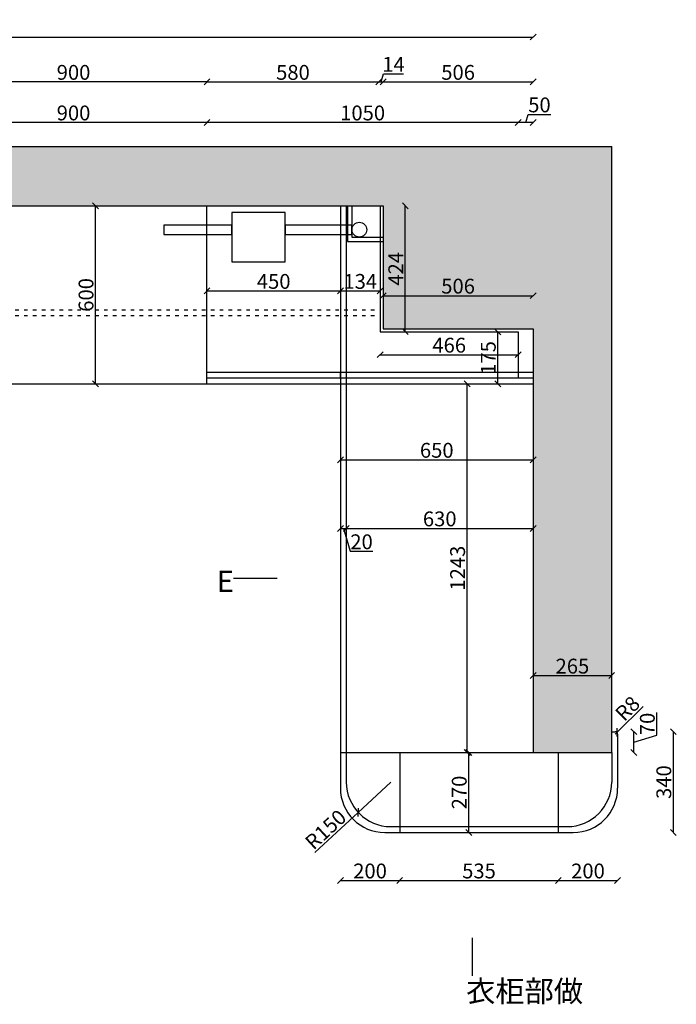
# Model space of a CAD drawing. Units: millimetres. Extents: x 342107 to 352019, y -173487 to -169840.
# Drawn here: x 346936 to 349151, y -173331 to -170010 of the extents above; entities that cross this region are included whole.
import ezdxf

# ---------------------------------------------------------------- set-up
doc = ezdxf.new("R2010")
doc.units = ezdxf.units.MM
doc.linetypes.add('ACAD_ISO03W100', pattern=[30, 12, -18])
doc.styles.get("Standard").update_dxf_attribs({"font": 'txt', "bigfont": 'gbcbig.shx'})
doc.dimstyles.new('111', dxfattribs={"dimtxt": 50, "dimasz": 20, "dimexe": 1.25, "dimexo": 0.625, "dimtad": 1, "dimdec": 0, "dimtxsty": 'Standard', "dimblk": 'OBLIQUE', "dimcen": 2.5, "dimse1": 1, "dimse2": 1, "dimclrd": 30, "dimclrt": 30, "dimadec": 0, "dimazin": 0, "dimtfac": 1, "dimtdec": 0, "dimtmove": 1, "dimatfit": 3, "dimfxl": 1, "dimarcsym": 0})

# ---------------------------------------------------------------- blocks, each defined once
blk = doc.blocks.new('_Oblique')
at = {"color": 0, "linetype": 'ByBlock', "lineweight": -2}
blk.add_line((-0.5, -0.5), (0.5, 0.5), dxfattribs=at)
blk = doc.blocks.new('*D4')
at = {"color": 30, "lineweight": -2, "transparency": 16777216}
blk.add_line((348445.4, -172481.5), (348445.4, -171238.5), dxfattribs=at)
at = {"layer": 'Defpoints', "color": 0, "transparency": 16777216}
for p in [(348445.4, -171238.5), (348668, -171238.5), (348668, -172481.5)]:
    blk.add_point(p, dxfattribs=at)
at = {"color": 30, "lineweight": -2, "transparency": 16777216, "xscale": 20, "yscale": 20, "zscale": 20}
for p, rotation in [((348445.4, -171238.5), 90), ((348445.4, -172481.5), 270)]:
    blk.add_blockref('_Oblique', p, dxfattribs=dict(at, rotation=rotation))
at = {"color": 30, "transparency": 16777216, "insert": (348419.8, -171860), "char_height": 50, "attachment_point": 5, "rotation": 90, "bg_fill": 3, "box_fill_scale": 1.1, "bg_fill_color": 256, "bg_fill_true_color": 13158600, "bg_fill_transparency": 0}
blk.add_mtext('1243', dxfattribs=at)
blk = doc.blocks.new('*D5')
at = {"color": 30, "lineweight": -2, "transparency": 16777216}
blk.add_line((348018, -171494.6), (348668, -171494.6), dxfattribs=at)
at = {"layer": 'Defpoints', "color": 0, "transparency": 16777216}
for p in [(348668, -171494.6), (348018, -171560), (348668, -171767)]:
    blk.add_point(p, dxfattribs=at)
at = {"color": 30, "lineweight": -2, "transparency": 16777216, "xscale": 20, "yscale": 20, "zscale": 20, "rotation": 180}
blk.add_blockref('_Oblique', (348018, -171494.6), dxfattribs=at)
at = {"color": 30, "lineweight": -2, "transparency": 16777216, "xscale": 20, "yscale": 20, "zscale": 20}
blk.add_blockref('_Oblique', (348668, -171494.6), dxfattribs=at)
at = {"color": 30, "transparency": 16777216, "insert": (348343, -171469), "char_height": 50, "attachment_point": 5, "bg_fill": 3, "box_fill_scale": 1.1, "bg_fill_color": 256, "bg_fill_true_color": 13158600, "bg_fill_transparency": 0}
blk.add_mtext('650', dxfattribs=at)
blk = doc.blocks.new('*D6')
at = {"color": 30, "lineweight": -2, "transparency": 16777216}
blk.add_line((348668, -172222.4), (348933, -172222.4), dxfattribs=at)
at = {"layer": 'Defpoints', "color": 0, "transparency": 16777216}
for p in [(348668, -172228.5), (348933, -172222.4), (348933, -172228.5)]:
    blk.add_point(p, dxfattribs=at)
at = {"color": 30, "lineweight": -2, "transparency": 16777216, "xscale": 20, "yscale": 20, "zscale": 20, "rotation": 180}
blk.add_blockref('_Oblique', (348668, -172222.4), dxfattribs=at)
at = {"color": 30, "lineweight": -2, "transparency": 16777216, "xscale": 20, "yscale": 20, "zscale": 20}
blk.add_blockref('_Oblique', (348933, -172222.4), dxfattribs=at)
at = {"color": 30, "transparency": 16777216, "insert": (348800.5, -172196.8), "char_height": 50, "attachment_point": 5, "bg_fill": 3, "box_fill_scale": 1.1, "bg_fill_color": 256, "bg_fill_true_color": 13158600, "bg_fill_transparency": 0}
blk.add_mtext('265', dxfattribs=at)
blk = doc.blocks.new('*D7')
at = {"color": 30, "lineweight": -2, "transparency": 16777216}
blk.add_line((348548.8, -171238.5), (348548.8, -171063.5), dxfattribs=at)
at = {"layer": 'Defpoints', "color": 0, "transparency": 16777216}
for p in [(348548.8, -171063.5), (348565.4, -171063.5), (348565.4, -171238.5)]:
    blk.add_point(p, dxfattribs=at)
at = {"color": 30, "lineweight": -2, "transparency": 16777216, "xscale": 20, "yscale": 20, "zscale": 20}
for p, rotation in [((348548.8, -171063.5), 90), ((348548.8, -171238.5), 270)]:
    blk.add_blockref('_Oblique', p, dxfattribs=dict(at, rotation=rotation))
at = {"color": 30, "transparency": 16777216, "insert": (348523.2, -171151), "char_height": 50, "attachment_point": 5, "rotation": 90, "bg_fill": 3, "box_fill_scale": 1.1, "bg_fill_color": 256, "bg_fill_true_color": 13158600, "bg_fill_transparency": 0}
blk.add_mtext('175', dxfattribs=at)
blk = doc.blocks.new('*D13')
at = {"color": 30, "lineweight": -2, "transparency": 16777216}
blk.add_line((348018, -172913.4), (348218, -172913.4), dxfattribs=at)
at = {"layer": 'Defpoints', "color": 0, "transparency": 16777216}
for p in [(348018, -172541.5), (348218, -172541.5), (348218, -172913.4)]:
    blk.add_point(p, dxfattribs=at)
at = {"color": 30, "lineweight": -2, "transparency": 16777216, "xscale": 20, "yscale": 20, "zscale": 20, "rotation": 180}
blk.add_blockref('_Oblique', (348018, -172913.4), dxfattribs=at)
at = {"color": 30, "lineweight": -2, "transparency": 16777216, "xscale": 20, "yscale": 20, "zscale": 20}
blk.add_blockref('_Oblique', (348218, -172913.4), dxfattribs=at)
at = {"color": 30, "transparency": 16777216, "insert": (348118, -172887.7), "char_height": 50, "attachment_point": 5, "bg_fill": 3, "box_fill_scale": 1.1, "bg_fill_color": 256, "bg_fill_true_color": 13158600, "bg_fill_transparency": 0}
blk.add_mtext('200', dxfattribs=at)
blk = doc.blocks.new('*D14')
at = {"color": 30, "lineweight": -2, "transparency": 16777216}
blk.add_line((348218, -172913.4), (348753, -172913.4), dxfattribs=at)
at = {"layer": 'Defpoints', "color": 0, "transparency": 16777216}
for p in [(348218, -172541.5), (348753, -172683.3), (348753, -172913.4)]:
    blk.add_point(p, dxfattribs=at)
at = {"color": 30, "lineweight": -2, "transparency": 16777216, "xscale": 20, "yscale": 20, "zscale": 20, "rotation": 180}
blk.add_blockref('_Oblique', (348218, -172913.4), dxfattribs=at)
at = {"color": 30, "lineweight": -2, "transparency": 16777216, "xscale": 20, "yscale": 20, "zscale": 20}
blk.add_blockref('_Oblique', (348753, -172913.4), dxfattribs=at)
at = {"color": 30, "transparency": 16777216, "insert": (348485.5, -172887.7), "char_height": 50, "attachment_point": 5, "bg_fill": 3, "box_fill_scale": 1.1, "bg_fill_color": 256, "bg_fill_true_color": 13158600, "bg_fill_transparency": 0}
blk.add_mtext('535', dxfattribs=at)
blk = doc.blocks.new('*D15')
at = {"color": 30, "lineweight": -2, "transparency": 16777216}
blk.add_line((348753, -172913.4), (348953, -172913.4), dxfattribs=at)
at = {"layer": 'Defpoints', "color": 0, "transparency": 16777216}
for p in [(348953, -172510.5), (348753, -172683.3), (348953, -172913.4)]:
    blk.add_point(p, dxfattribs=at)
at = {"color": 30, "lineweight": -2, "transparency": 16777216, "xscale": 20, "yscale": 20, "zscale": 20, "rotation": 180}
blk.add_blockref('_Oblique', (348753, -172913.4), dxfattribs=at)
at = {"color": 30, "lineweight": -2, "transparency": 16777216, "xscale": 20, "yscale": 20, "zscale": 20}
blk.add_blockref('_Oblique', (348953, -172913.4), dxfattribs=at)
at = {"color": 30, "transparency": 16777216, "insert": (348853, -172887.7), "char_height": 50, "attachment_point": 5, "bg_fill": 3, "box_fill_scale": 1.1, "bg_fill_color": 256, "bg_fill_true_color": 13158600, "bg_fill_transparency": 0}
blk.add_mtext('200', dxfattribs=at)
blk = doc.blocks.new('*D16')
at = {"color": 30, "lineweight": -2, "transparency": 16777216}
blk.add_line((348451, -172751.5), (348451, -172481.5), dxfattribs=at)
at = {"layer": 'Defpoints', "color": 0, "transparency": 16777216}
for p in [(348402.5, -172481.5), (348451, -172481.5), (348402.5, -172751.5)]:
    blk.add_point(p, dxfattribs=at)
at = {"color": 30, "lineweight": -2, "transparency": 16777216, "xscale": 20, "yscale": 20, "zscale": 20}
for p, rotation in [((348451, -172481.5), 90), ((348451, -172751.5), 270)]:
    blk.add_blockref('_Oblique', p, dxfattribs=dict(at, rotation=rotation))
at = {"color": 30, "transparency": 16777216, "insert": (348425.3, -172616.5), "char_height": 50, "attachment_point": 5, "rotation": 90, "bg_fill": 3, "box_fill_scale": 1.1, "bg_fill_color": 256, "bg_fill_true_color": 13158600, "bg_fill_transparency": 0}
blk.add_mtext('270', dxfattribs=at)
blk = doc.blocks.new('*D17')
at = {"color": 30, "lineweight": -2, "transparency": 16777216}
for p in [(348188, -172581.5), (347931.5, -172819.1)]:
    blk.add_line(p, (348078, -172683.5), dxfattribs=at)
at = {"layer": 'Defpoints', "color": 0, "transparency": 16777216}
for p in [(348188, -172581.5), (348078, -172683.5)]:
    blk.add_point(p, dxfattribs=at)
at = {"color": 30, "lineweight": -2, "transparency": 16777216, "xscale": 20, "yscale": 20, "zscale": 20, "rotation": 42.81138014091672}
blk.add_blockref('_Oblique', (348078, -172683.5), dxfattribs=at)
at = {"color": 30, "transparency": 16777216, "insert": (347972.7, -172746.1), "char_height": 50, "attachment_point": 5, "rotation": 42.8114, "bg_fill": 3, "box_fill_scale": 1.1, "bg_fill_color": 256, "bg_fill_true_color": 13158600, "bg_fill_transparency": 0}
blk.add_mtext('R150', dxfattribs=at)
blk = doc.blocks.new('*D18')
at = {"color": 30, "lineweight": -2, "transparency": 16777216}
for p, q in [((349085.3, -172423.4), (349085.3, -172347.1)), ((349008.1, -172481.5), (349008.1, -172411.5)), ((349008.1, -172446.5), (349085.3, -172423.4))]:
    blk.add_line(p, q, dxfattribs=at)
at = {"layer": 'Defpoints', "color": 0, "transparency": 16777216}
for p in [(348933, -172411.5), (349008.1, -172411.5), (348933, -172481.5)]:
    blk.add_point(p, dxfattribs=at)
at = {"color": 30, "lineweight": -2, "transparency": 16777216, "xscale": 20, "yscale": 20, "zscale": 20, "rotation": 270}
blk.add_blockref('_Oblique', (349008.1, -172481.5), dxfattribs=at)
at = {"color": 30, "transparency": 16777216, "insert": (349059.7, -172385.3), "char_height": 50, "attachment_point": 5, "rotation": 90, "bg_fill": 3, "box_fill_scale": 1.1, "bg_fill_color": 256, "bg_fill_true_color": 13158600, "bg_fill_transparency": 0}
blk.add_mtext('70', dxfattribs=at)
at = {"color": 30, "lineweight": -2, "transparency": 16777216, "xscale": 20, "yscale": 20, "zscale": 20, "rotation": 90}
blk.add_blockref('_Oblique', (349008.1, -172411.5), dxfattribs=at)
blk = doc.blocks.new('*D19')
at = {"color": 30, "lineweight": -2, "transparency": 16777216}
blk.add_line((349140.9, -172751.5), (349140.9, -172411.5), dxfattribs=at)
at = {"layer": 'Defpoints', "color": 0, "transparency": 16777216}
for p in [(348939, -172411.5), (349140.9, -172411.5), (348753, -172751.5)]:
    blk.add_point(p, dxfattribs=at)
at = {"color": 30, "lineweight": -2, "transparency": 16777216, "xscale": 20, "yscale": 20, "zscale": 20}
for p, rotation in [((349140.9, -172411.5), 90), ((349140.9, -172751.5), 270)]:
    blk.add_blockref('_Oblique', p, dxfattribs=dict(at, rotation=rotation))
at = {"color": 30, "transparency": 16777216, "insert": (349115.3, -172581.5), "char_height": 50, "attachment_point": 5, "rotation": 90, "bg_fill": 3, "box_fill_scale": 1.1, "bg_fill_color": 256, "bg_fill_true_color": 13158600, "bg_fill_transparency": 0}
blk.add_mtext('340', dxfattribs=at)
blk = doc.blocks.new('*D20')
at = {"color": 30, "lineweight": -2, "transparency": 16777216}
blk.add_line((347568, -170925.1), (348018, -170925.1), dxfattribs=at)
at = {"layer": 'Defpoints', "color": 0, "transparency": 16777216}
for p in [(347568, -170928.5), (348018, -170925.1), (348018, -170928.5)]:
    blk.add_point(p, dxfattribs=at)
at = {"color": 30, "lineweight": -2, "transparency": 16777216, "xscale": 20, "yscale": 20, "zscale": 20, "rotation": 180}
blk.add_blockref('_Oblique', (347568, -170925.1), dxfattribs=at)
at = {"color": 30, "lineweight": -2, "transparency": 16777216, "xscale": 20, "yscale": 20, "zscale": 20}
blk.add_blockref('_Oblique', (348018, -170925.1), dxfattribs=at)
at = {"color": 30, "transparency": 16777216, "insert": (347793, -170899.5), "char_height": 50, "attachment_point": 5, "bg_fill": 3, "box_fill_scale": 1.1, "bg_fill_color": 256, "bg_fill_true_color": 13158600, "bg_fill_transparency": 0}
blk.add_mtext('450', dxfattribs=at)
blk = doc.blocks.new('*D21')
at = {"color": 30, "lineweight": -2, "transparency": 16777216}
blk.add_line((348162, -170941.1), (348668, -170941.1), dxfattribs=at)
at = {"layer": 'Defpoints', "color": 0, "transparency": 16777216}
for p in [(348668, -170941.1), (348162, -170979.8), (348668, -171052.5)]:
    blk.add_point(p, dxfattribs=at)
at = {"color": 30, "lineweight": -2, "transparency": 16777216, "xscale": 20, "yscale": 20, "zscale": 20, "rotation": 180}
blk.add_blockref('_Oblique', (348162, -170941.1), dxfattribs=at)
at = {"color": 30, "lineweight": -2, "transparency": 16777216, "xscale": 20, "yscale": 20, "zscale": 20}
blk.add_blockref('_Oblique', (348668, -170941.1), dxfattribs=at)
at = {"color": 30, "transparency": 16777216, "insert": (348415, -170915.5), "char_height": 50, "attachment_point": 5, "bg_fill": 3, "box_fill_scale": 1.1, "bg_fill_color": 256, "bg_fill_true_color": 13158600, "bg_fill_transparency": 0}
blk.add_mtext('506', dxfattribs=at)
blk = doc.blocks.new('*D25')
at = {"color": 30, "lineweight": -2, "transparency": 16777216}
for p in [(349039.1, -172326.1), (348945, -172419.5)]:
    blk.add_line(p, (348950.7, -172413.9), dxfattribs=at)
at = {"layer": 'Defpoints', "color": 0, "transparency": 16777216}
for p in [(348945, -172419.5), (348950.7, -172413.9)]:
    blk.add_point(p, dxfattribs=at)
at = {"color": 30, "lineweight": -2, "transparency": 16777216, "xscale": 20, "yscale": 20, "zscale": 20, "rotation": 224.8031993959252}
blk.add_blockref('_Oblique', (348950.7, -172413.9), dxfattribs=at)
at = {"color": 30, "transparency": 16777216, "insert": (348991, -172337.7), "char_height": 50, "attachment_point": 5, "rotation": 44.8032, "bg_fill": 3, "box_fill_scale": 1.1, "bg_fill_color": 256, "bg_fill_true_color": 13158600, "bg_fill_transparency": 0}
blk.add_mtext('R8', dxfattribs=at)
blk = doc.blocks.new('*D26')
at = {"color": 30, "lineweight": -2, "transparency": 16777216}
blk.add_line((347192.2, -171238.5), (347192.2, -170638.5), dxfattribs=at)
at = {"layer": 'Defpoints', "color": 0, "transparency": 16777216}
for p in [(347035.5, -170638.5), (347192.2, -170638.5), (347035.5, -171238.5)]:
    blk.add_point(p, dxfattribs=at)
at = {"color": 30, "lineweight": -2, "transparency": 16777216, "xscale": 20, "yscale": 20, "zscale": 20}
for p, rotation in [((347192.2, -170638.5), 90), ((347192.2, -171238.5), 270)]:
    blk.add_blockref('_Oblique', p, dxfattribs=dict(at, rotation=rotation))
at = {"color": 30, "transparency": 16777216, "insert": (347166.6, -170938.5), "char_height": 50, "attachment_point": 5, "rotation": 90, "bg_fill": 3, "box_fill_scale": 1.1, "bg_fill_color": 256, "bg_fill_true_color": 13158600, "bg_fill_transparency": 0}
blk.add_mtext('600', dxfattribs=at)
blk = doc.blocks.new('*D27')
at = {"color": 30, "lineweight": -2, "transparency": 16777216}
blk.add_line((348152, -171140.1), (348618, -171140.1), dxfattribs=at)
at = {"layer": 'Defpoints', "color": 0, "transparency": 16777216}
for p in [(348152, -171062.5), (348618, -171062.5), (348618, -171140.1)]:
    blk.add_point(p, dxfattribs=at)
at = {"color": 30, "lineweight": -2, "transparency": 16777216, "xscale": 20, "yscale": 20, "zscale": 20, "rotation": 180}
blk.add_blockref('_Oblique', (348152, -171140.1), dxfattribs=at)
at = {"color": 30, "lineweight": -2, "transparency": 16777216, "xscale": 20, "yscale": 20, "zscale": 20}
blk.add_blockref('_Oblique', (348618, -171140.1), dxfattribs=at)
at = {"color": 30, "transparency": 16777216, "insert": (348385, -171114.5), "char_height": 50, "attachment_point": 5, "bg_fill": 3, "box_fill_scale": 1.1, "bg_fill_color": 256, "bg_fill_true_color": 13158600, "bg_fill_transparency": 0}
blk.add_mtext('466', dxfattribs=at)
blk = doc.blocks.new('*D28')
at = {"color": 30, "lineweight": -2, "transparency": 16777216}
for p, q in [((348643, -170357), (348651.2, -170329.8)), ((348651.2, -170329.8), (348727.4, -170329.8)), ((348668, -170357), (348618, -170357))]:
    blk.add_line(p, q, dxfattribs=at)
at = {"layer": 'Defpoints', "color": 0, "transparency": 16777216}
for p in [(348618, -170357), (348618, -171097.1), (348668, -171097.1)]:
    blk.add_point(p, dxfattribs=at)
at = {"color": 30, "lineweight": -2, "transparency": 16777216, "xscale": 20, "yscale": 20, "zscale": 20, "rotation": 180}
blk.add_blockref('_Oblique', (348618, -170357), dxfattribs=at)
at = {"color": 30, "lineweight": -2, "transparency": 16777216, "xscale": 20, "yscale": 20, "zscale": 20}
blk.add_blockref('_Oblique', (348668, -170357), dxfattribs=at)
at = {"color": 30, "transparency": 16777216, "insert": (348689.3, -170304.2), "char_height": 50, "attachment_point": 5, "bg_fill": 3, "box_fill_scale": 1.1, "bg_fill_color": 256, "bg_fill_true_color": 13158600, "bg_fill_transparency": 0}
blk.add_mtext('50', dxfattribs=at)
blk = doc.blocks.new('*D29')
at = {"color": 30, "lineweight": -2, "transparency": 16777216}
blk.add_line((348618, -170357), (347568, -170357), dxfattribs=at)
at = {"layer": 'Defpoints', "color": 0, "transparency": 16777216}
for p in [(347568, -170357), (347568, -170638.5), (348618, -171097.1)]:
    blk.add_point(p, dxfattribs=at)
at = {"color": 30, "lineweight": -2, "transparency": 16777216, "xscale": 20, "yscale": 20, "zscale": 20, "rotation": 180}
blk.add_blockref('_Oblique', (347568, -170357), dxfattribs=at)
at = {"color": 30, "lineweight": -2, "transparency": 16777216, "xscale": 20, "yscale": 20, "zscale": 20}
blk.add_blockref('_Oblique', (348618, -170357), dxfattribs=at)
at = {"color": 30, "transparency": 16777216, "insert": (348093, -170331.4), "char_height": 50, "attachment_point": 5, "bg_fill": 3, "box_fill_scale": 1.1, "bg_fill_color": 256, "bg_fill_true_color": 13158600, "bg_fill_transparency": 0}
blk.add_mtext('1050', dxfattribs=at)
blk = doc.blocks.new('*D30')
at = {"color": 30, "lineweight": -2, "transparency": 16777216}
blk.add_line((347568, -170357), (346668, -170357), dxfattribs=at)
at = {"layer": 'Defpoints', "color": 0, "transparency": 16777216}
for p in [(346668, -170357), (346668, -170638.5), (347568, -170638.5)]:
    blk.add_point(p, dxfattribs=at)
at = {"color": 30, "lineweight": -2, "transparency": 16777216, "xscale": 20, "yscale": 20, "zscale": 20, "rotation": 180}
blk.add_blockref('_Oblique', (346668, -170357), dxfattribs=at)
at = {"color": 30, "lineweight": -2, "transparency": 16777216, "xscale": 20, "yscale": 20, "zscale": 20}
blk.add_blockref('_Oblique', (347568, -170357), dxfattribs=at)
at = {"color": 30, "transparency": 16777216, "insert": (347118, -170331.4), "char_height": 50, "attachment_point": 5, "bg_fill": 3, "box_fill_scale": 1.1, "bg_fill_color": 256, "bg_fill_true_color": 13158600, "bg_fill_transparency": 0}
blk.add_mtext('900', dxfattribs=at)
blk = doc.blocks.new('*D35')
at = {"color": 30, "lineweight": -2, "transparency": 16777216}
blk.add_line((344803, -170068.8), (348668, -170068.8), dxfattribs=at)
at = {"layer": 'Defpoints', "color": 0, "transparency": 16777216}
for p in [(348668, -170068.8), (344803, -170976.5), (348668, -171137.8)]:
    blk.add_point(p, dxfattribs=at)
at = {"color": 30, "lineweight": -2, "transparency": 16777216, "xscale": 20, "yscale": 20, "zscale": 20, "rotation": 180}
blk.add_blockref('_Oblique', (344803, -170068.8), dxfattribs=at)
at = {"color": 30, "lineweight": -2, "transparency": 16777216, "xscale": 20, "yscale": 20, "zscale": 20}
blk.add_blockref('_Oblique', (348668, -170068.8), dxfattribs=at)
at = {"color": 30, "transparency": 16777216, "insert": (346735.5, -170043.2), "char_height": 50, "attachment_point": 5, "bg_fill": 3, "box_fill_scale": 1.1, "bg_fill_color": 256, "bg_fill_true_color": 13158600, "bg_fill_transparency": 0}
blk.add_mtext('3865', dxfattribs=at)
blk = doc.blocks.new('*D45')
at = {"color": 30, "lineweight": -2, "transparency": 16777216}
blk.add_line((347568, -170220.2), (346668, -170220.2), dxfattribs=at)
at = {"layer": 'Defpoints', "color": 0, "transparency": 16777216}
for p in [(346668, -170220.2), (346668, -170638.5), (347568, -170638.5)]:
    blk.add_point(p, dxfattribs=at)
at = {"color": 30, "lineweight": -2, "transparency": 16777216, "xscale": 20, "yscale": 20, "zscale": 20, "rotation": 180}
blk.add_blockref('_Oblique', (346668, -170220.2), dxfattribs=at)
at = {"color": 30, "lineweight": -2, "transparency": 16777216, "xscale": 20, "yscale": 20, "zscale": 20}
blk.add_blockref('_Oblique', (347568, -170220.2), dxfattribs=at)
at = {"color": 30, "transparency": 16777216, "insert": (347118, -170194.6), "char_height": 50, "attachment_point": 5, "bg_fill": 3, "box_fill_scale": 1.1, "bg_fill_color": 256, "bg_fill_true_color": 13158600, "bg_fill_transparency": 0}
blk.add_mtext('900', dxfattribs=at)
blk = doc.blocks.new('*D49')
at = {"color": 30, "lineweight": -2, "transparency": 16777216}
blk.add_line((348018, -170925.1), (348152, -170925.1), dxfattribs=at)
at = {"layer": 'Defpoints', "color": 0, "transparency": 16777216}
for p in [(348018, -170988.5), (348152, -170988.5)]:
    blk.add_point(p, dxfattribs=at)
at = {"color": 30, "lineweight": -2, "transparency": 16777216, "xscale": 20, "yscale": 20, "zscale": 20, "rotation": 180}
blk.add_blockref('_Oblique', (348018, -170925.1), dxfattribs=at)
at = {"color": 30, "lineweight": -2, "transparency": 16777216, "xscale": 20, "yscale": 20, "zscale": 20}
blk.add_blockref('_Oblique', (348152, -170925.1), dxfattribs=at)
at = {"color": 30, "transparency": 16777216, "insert": (348085, -170899.5), "char_height": 50, "attachment_point": 5, "bg_fill": 3, "box_fill_scale": 1.1, "bg_fill_color": 256, "bg_fill_true_color": 13158600, "bg_fill_transparency": 0}
blk.add_mtext('134', dxfattribs=at)
at = {"layer": 'Defpoints', "color": 0, "transparency": 16777216}
blk.add_point((348152, -170925.1), dxfattribs=at)
blk = doc.blocks.new('*D50')
at = {"color": 30, "lineweight": -2, "transparency": 16777216}
blk.add_line((347568, -170220.2), (348148, -170220.2), dxfattribs=at)
at = {"layer": 'Defpoints', "color": 0, "transparency": 16777216}
for p in [(348148, -170220.2), (347568, -170851.3), (348148, -170851.3)]:
    blk.add_point(p, dxfattribs=at)
at = {"color": 30, "lineweight": -2, "transparency": 16777216, "xscale": 20, "yscale": 20, "zscale": 20, "rotation": 180}
blk.add_blockref('_Oblique', (347568, -170220.2), dxfattribs=at)
at = {"color": 30, "lineweight": -2, "transparency": 16777216, "xscale": 20, "yscale": 20, "zscale": 20}
blk.add_blockref('_Oblique', (348148, -170220.2), dxfattribs=at)
at = {"color": 30, "transparency": 16777216, "insert": (347858, -170194.6), "char_height": 50, "attachment_point": 5, "bg_fill": 3, "box_fill_scale": 1.1, "bg_fill_color": 256, "bg_fill_true_color": 13158600, "bg_fill_transparency": 0}
blk.add_mtext('580', dxfattribs=at)
blk = doc.blocks.new('*D51')
at = {"color": 30, "lineweight": -2, "transparency": 16777216}
for p, q in [((348018, -171725.9), (348038, -171725.9)), ((348028, -171725.9), (348051.2, -171803.1)), ((348051.2, -171803.1), (348127.4, -171803.1))]:
    blk.add_line(p, q, dxfattribs=at)
at = {"layer": 'Defpoints', "color": 0, "transparency": 16777216}
for p in [(348018, -171624.3), (348038, -171624.3), (348038, -171725.9)]:
    blk.add_point(p, dxfattribs=at)
at = {"color": 30, "lineweight": -2, "transparency": 16777216, "xscale": 20, "yscale": 20, "zscale": 20, "rotation": 180}
blk.add_blockref('_Oblique', (348018, -171725.9), dxfattribs=at)
at = {"color": 30, "transparency": 16777216, "insert": (348089.3, -171777.5), "char_height": 50, "attachment_point": 5, "bg_fill": 3, "box_fill_scale": 1.1, "bg_fill_color": 256, "bg_fill_true_color": 13158600, "bg_fill_transparency": 0}
blk.add_mtext('20', dxfattribs=at)
at = {"color": 30, "lineweight": -2, "transparency": 16777216, "xscale": 20, "yscale": 20, "zscale": 20}
blk.add_blockref('_Oblique', (348038, -171725.9), dxfattribs=at)
blk = doc.blocks.new('*D52')
at = {"color": 30, "lineweight": -2, "transparency": 16777216}
blk.add_line((348038, -171725.9), (348668, -171725.9), dxfattribs=at)
at = {"layer": 'Defpoints', "color": 0, "transparency": 16777216}
for p in [(348038, -171678.3), (348668, -171678.3), (348668, -171725.9)]:
    blk.add_point(p, dxfattribs=at)
at = {"color": 30, "lineweight": -2, "transparency": 16777216, "xscale": 20, "yscale": 20, "zscale": 20, "rotation": 180}
blk.add_blockref('_Oblique', (348038, -171725.9), dxfattribs=at)
at = {"color": 30, "lineweight": -2, "transparency": 16777216, "xscale": 20, "yscale": 20, "zscale": 20}
blk.add_blockref('_Oblique', (348668, -171725.9), dxfattribs=at)
at = {"color": 30, "transparency": 16777216, "insert": (348353, -171700.3), "char_height": 50, "attachment_point": 5, "bg_fill": 3, "box_fill_scale": 1.1, "bg_fill_color": 256, "bg_fill_true_color": 13158600, "bg_fill_transparency": 0}
blk.add_mtext('630', dxfattribs=at)
blk = doc.blocks.new('*D53')
at = {"color": 30, "lineweight": -2, "transparency": 16777216}
for p, q in [((348155, -170220.2), (348163.2, -170193)), ((348163.2, -170193), (348231.1, -170193)), ((348148, -170220.2), (348162, -170220.2))]:
    blk.add_line(p, q, dxfattribs=at)
at = {"layer": 'Defpoints', "color": 0, "transparency": 16777216}
for p in [(348162, -170220.2), (348148, -170851.3), (348162, -170845.5)]:
    blk.add_point(p, dxfattribs=at)
at = {"color": 30, "lineweight": -2, "transparency": 16777216, "xscale": 20, "yscale": 20, "zscale": 20, "rotation": 180}
blk.add_blockref('_Oblique', (348148, -170220.2), dxfattribs=at)
at = {"color": 30, "lineweight": -2, "transparency": 16777216, "xscale": 20, "yscale": 20, "zscale": 20}
blk.add_blockref('_Oblique', (348162, -170220.2), dxfattribs=at)
at = {"color": 30, "transparency": 16777216, "insert": (348197.1, -170167.4), "char_height": 50, "attachment_point": 5, "bg_fill": 3, "box_fill_scale": 1.1, "bg_fill_color": 256, "bg_fill_true_color": 13158600, "bg_fill_transparency": 0}
blk.add_mtext('14', dxfattribs=at)
blk = doc.blocks.new('*D54')
at = {"color": 30, "lineweight": -2, "transparency": 16777216}
blk.add_line((348162, -170220.2), (348668, -170220.2), dxfattribs=at)
at = {"layer": 'Defpoints', "color": 0, "transparency": 16777216}
for p in [(348668, -170220.2), (348162, -170743.5), (348668, -171052.5)]:
    blk.add_point(p, dxfattribs=at)
at = {"color": 30, "lineweight": -2, "transparency": 16777216, "xscale": 20, "yscale": 20, "zscale": 20, "rotation": 180}
blk.add_blockref('_Oblique', (348162, -170220.2), dxfattribs=at)
at = {"color": 30, "lineweight": -2, "transparency": 16777216, "xscale": 20, "yscale": 20, "zscale": 20}
blk.add_blockref('_Oblique', (348668, -170220.2), dxfattribs=at)
at = {"color": 30, "transparency": 16777216, "insert": (348415, -170194.6), "char_height": 50, "attachment_point": 5, "bg_fill": 3, "box_fill_scale": 1.1, "bg_fill_color": 256, "bg_fill_true_color": 13158600, "bg_fill_transparency": 0}
blk.add_mtext('506', dxfattribs=at)
blk = doc.blocks.new('*D89')
at = {"color": 30, "lineweight": -2, "transparency": 16777216}
blk.add_line((348236.9, -171062.5), (348236.9, -170638.5), dxfattribs=at)
at = {"layer": 'Defpoints', "color": 0, "transparency": 16777216}
for p in [(348132.6, -170638.5), (348236.9, -170638.5), (348189.4, -171062.5)]:
    blk.add_point(p, dxfattribs=at)
at = {"color": 30, "lineweight": -2, "transparency": 16777216, "xscale": 20, "yscale": 20, "zscale": 20}
for p, rotation in [((348236.9, -170638.5), 90), ((348236.9, -171062.5), 270)]:
    blk.add_blockref('_Oblique', p, dxfattribs=dict(at, rotation=rotation))
at = {"color": 30, "transparency": 16777216, "insert": (348211.3, -170850.5), "char_height": 50, "attachment_point": 5, "rotation": 90, "bg_fill": 3, "box_fill_scale": 1.1, "bg_fill_color": 256, "bg_fill_true_color": 13158600, "bg_fill_transparency": 0}
blk.add_mtext('424', dxfattribs=at)

msp = doc.modelspace()

# ---------------------------------------------------------------- hatches: boundary and pattern name
h = msp.add_hatch()
h.set_pattern_fill('AR-CONC', color=0)
h.paths.add_polyline_path([(348933, -170438.5), (344603, -170438.5), (344603, -171209.5), (344803, -171209.5), (344803, -171198.5), (344803, -170966.5), (345139, -170966.5), (345139, -170638.5), (345199, -170638.5), (345199, -170568.5), (345269, -170568.5), (345269, -170638.5), (345364, -170638.5), (345364, -170568.5), (345434, -170568.5), (345434, -170638.5), (348162, -170638.5), (348162, -171052.5), (348668, -171052.5), (348668, -172481.5), (348933, -172481.5)])

# ---------------------------------------------------------------- linework, layer by layer
at = {"color": 0}
for p, q in [((344603, -170438.5), (348933, -170438.5)), ((348933, -172481.5), (348933, -170438.5)), ((345139, -170638.5), (348162, -170638.5)), ((347568, -171238.5), (347568, -170638.5)), ((348018, -170638.5), (348018, -172481.5)), ((348038, -170638.5), (348038, -172481.5)), ((348152, -170638.5), (348152, -171062.5)), ((348162, -170638.5), (348162, -171052.5)), ((348152, -171062.5), (348618, -171062.5)), ((348162, -171052.5), (348668, -171052.5)), ((348618, -171062.5), (348618, -171218.5)), ((348668, -171052.5), (348668, -172481.5)), ((347568, -171198.5), (348668, -171198.5)), ((348018, -171218.5), (348018, -171198.5)), ((347568, -171218.5), (348668, -171218.5)), ((345403, -171238.5), (348668, -171238.5)), ((347805.1, -171894.9), (347658, -171894.9)), ((348933, -172411.5), (348945, -172411.5)), ((348953, -172419.5), (348953, -172601.5)), ((348018, -172481.5), (348018, -172601.5)), ((348038, -172481.5), (348038, -172581.5)), ((348218, -172481.5), (348218, -172751.5)), ((348668, -172481.5), (348933, -172481.5)), ((348753, -172481.5), (348753, -172751.5)), ((348933, -172481.5), (348933, -172581.5)), ((348168, -172751.5), (348803, -172751.5)), ((348188, -172731.5), (348783, -172731.5)), ((348462.6, -173106.7), (348462.6, -173235))]:
    msp.add_line(p, q, dxfattribs=at)
at = {"color": 1}
for p, q in [((348042, -170638.5), (348042, -170758.5)), ((348057, -170638.5), (348057, -170743.5)), ((348042, -170758.5), (348162, -170758.5)), ((348057, -170743.5), (348162, -170743.5))]:
    msp.add_line(p, q, dxfattribs=at)
at = {"color": 0, "linetype": 'ACAD_ISO03W100'}
for p, q in [((345181, -170988.5), (348152, -170988.5)), ((345181, -171008.5), (348152, -171008.5))]:
    msp.add_line(p, q, dxfattribs=at)
at = {"color": 1}
for points in [[(347652, -170826.5), (347832, -170826.5), (347832, -170660.4), (347652, -170660.4)], [(347422, -170735.1), (347652, -170735.1), (347652, -170703.7), (347422, -170703.7)], [(347832, -170735.1), (348057, -170735.1), (348057, -170703.7), (347832, -170703.7)]]:
    msp.add_lwpolyline(points, close=True, dxfattribs=at)
msp.add_circle((348082, -170718.5), 25, dxfattribs=at)
at = {"color": 0}
for centre, radius, start, end in [((348945, -172419.5), 8, 0, 90), ((348188, -172581.5), 150, 180, 270), ((348783, -172581.5), 150, 270, 0), ((348168, -172601.5), 150, 180, 270), ((348803, -172601.5), 150, 270, 0)]:
    msp.add_arc(centre, radius, start, end, dxfattribs=at)

# ---------------------------------------------------------------- texts
at = {"color": 2, "linetype": 'ByBlock', "lineweight": -3, "char_height": 72.325, "width": 467.78, "attachment_point": 1}
for s, insert in [('{\\fSimSun|b0|i0|c134|p54;E}', (347600.7, -171868.4)), ('{\\fSimSun|b0|i0|c134|p54;衣柜部做}', (348441.9, -173250.5))]:
    msp.add_mtext(s, dxfattribs=dict(at, insert=insert))

# ---------------------------------------------------------------- next in the draw order: dimensions: what is measured, and where the dimension line sits
at = {"color": 0}
for base, p1, p2, picture, middle in [((347192.2, -170638.5), (347035.5, -171238.5), (347035.5, -170638.5), '*D26', (347166.6, -170938.5)), ((348445.4, -171238.5), (348668, -172481.5), (348668, -171238.5), '*D4', (348419.8, -171860))]:
    dim = msp.add_linear_dim(base=base, p1=p1, p2=p2, angle=90, dimstyle='111', override={"dimfxl": 3, "dimfxlon": 1, "dimtfill": 1}, dxfattribs=at)
    dim.commit()
    dim.dimension.update_dxf_attribs({"geometry": picture, "text_midpoint": middle})
for base, p1, p2, picture, middle in [((348018, -170925.1), (347568, -170928.5), (348018, -170928.5), '*D20', (347793, -170899.5)), ((348218, -172913.4), (348018, -172541.5), (348218, -172541.5), '*D13', (348118, -172887.7))]:
    dim = msp.add_linear_dim(base=base, p1=p1, p2=p2, dimstyle='111', override={"dimfxl": 3, "dimfxlon": 1, "dimtfill": 1}, dxfattribs=at)
    dim.commit()
    dim.dimension.update_dxf_attribs({"geometry": picture, "text_midpoint": middle})

# ---------------------------------------------------------------- next in the draw order: linework, layer by layer
msp.add_line((348018, -172481.5), (348933, -172481.5), dxfattribs=at)

# ---------------------------------------------------------------- next in the draw order: dimensions: what is measured, and where the dimension line sits
dim = msp.add_linear_dim(base=(348548.8, -171063.5), p1=(348565.4, -171238.5), p2=(348565.4, -171063.5), angle=90, dimstyle='111', override={"dimfxl": 3, "dimfxlon": 1, "dimtfill": 1}, dxfattribs=at)
dim.commit()
dim.dimension.update_dxf_attribs({"geometry": '*D7', "text_midpoint": (348523.2, -171151)})
for base, p1, p2, picture, middle in [((348668, -171494.6), (348018, -171560), (348668, -171767), '*D5', (348343, -171469)), ((348933, -172222.4), (348668, -172228.5), (348933, -172228.5), '*D6', (348800.5, -172196.8)), ((348753, -172913.4), (348218, -172541.5), (348753, -172683.3), '*D14', (348485.5, -172887.7))]:
    dim = msp.add_linear_dim(base=base, p1=p1, p2=p2, dimstyle='111', override={"dimfxl": 3, "dimfxlon": 1, "dimtfill": 1}, dxfattribs=at)
    dim.commit()
    dim.dimension.update_dxf_attribs({"geometry": picture, "text_midpoint": middle})
dim = msp.add_radius_dim(center=(348188, -172581.5), mpoint=(348078, -172683.5), dimstyle='111', override={"dimfxl": 3, "dimfxlon": 1, "dimtfill": 1}, dxfattribs=at)
dim.commit()
dim.dimension.update_dxf_attribs({"geometry": '*D17', "text_midpoint": (347972.7, -172746.1)})

# ---------------------------------------------------------------- next in the draw order: dimensions: what is measured, and where the dimension line sits
for base, p1, p2, picture, middle in [((348668, -170941.1), (348162, -170979.8), (348668, -171052.5), '*D21', (348415, -170915.5)), ((348038, -171725.9), (348018, -171624.3), (348038, -171624.3), '*D51', (348051.8, -171777.5)), ((348953, -172913.4), (348753, -172683.3), (348953, -172510.5), '*D15', (348853, -172887.7))]:
    dim = msp.add_linear_dim(base=base, p1=p1, p2=p2, dimstyle='111', override={"dimfxl": 3, "dimfxlon": 1, "dimtfill": 1}, dxfattribs=at)
    dim.commit()
    dim.dimension.update_dxf_attribs({"geometry": picture, "text_midpoint": middle})
for base, p1, p2, picture, middle in [((349008.1, -172411.5), (348933, -172481.5), (348933, -172411.5), '*D18', (349059.7, -172422.8)), ((348451, -172481.5), (348402.5, -172751.5), (348402.5, -172481.5), '*D16', (348425.3, -172616.5))]:
    dim = msp.add_linear_dim(base=base, p1=p1, p2=p2, angle=90, dimstyle='111', override={"dimfxl": 3, "dimfxlon": 1, "dimtfill": 1}, dxfattribs=at)
    dim.commit()
    dim.dimension.update_dxf_attribs({"geometry": picture, "text_midpoint": middle})

# ---------------------------------------------------------------- next in the draw order: dimensions: what is measured, and where the dimension line sits
for base, p1, p2, picture, middle in [((348618, -171140.1), (348152, -171062.5), (348618, -171062.5), '*D27', (348385, -171114.5)), ((348668, -171725.9), (348038, -171678.3), (348668, -171678.3), '*D52', (348353, -171700.3))]:
    dim = msp.add_linear_dim(base=base, p1=p1, p2=p2, dimstyle='111', override={"dimfxl": 3, "dimfxlon": 1, "dimtfill": 1}, dxfattribs=at)
    dim.commit()
    dim.dimension.update_dxf_attribs({"geometry": picture, "text_midpoint": middle})
dim = msp.add_linear_dim(base=(349140.9, -172411.5), p1=(348753, -172751.5), p2=(348939, -172411.5), angle=90, dimstyle='111', override={"dimfxl": 3, "dimfxlon": 1, "dimtfill": 1}, dxfattribs=at)
dim.commit()
dim.dimension.update_dxf_attribs({"geometry": '*D19', "text_midpoint": (349115.3, -172581.5)})

# ---------------------------------------------------------------- next in the draw order: dimensions: what is measured, and where the dimension line sits
dim = msp.add_linear_dim(base=(348618, -170357), p1=(348668, -171097.1), p2=(348618, -171097.1), dimstyle='111', override={"dimfxl": 3, "dimfxlon": 1, "dimtfill": 1}, dxfattribs=at)
dim.commit()
dim.dimension.update_dxf_attribs({"geometry": '*D28', "text_midpoint": (348651.8, -170304.2)})
dim = msp.add_radius_dim(center=(348945, -172419.5), mpoint=(348950.7, -172413.9), dimstyle='111', override={"dimfxl": 3, "dimfxlon": 1, "dimtfill": 1}, dxfattribs=at)
dim.commit()
dim.dimension.update_dxf_attribs({"geometry": '*D25', "text_midpoint": (348991, -172337.7)})

# ---------------------------------------------------------------- next in the draw order: dimensions: what is measured, and where the dimension line sits
dim = msp.add_linear_dim(base=(347568, -170357), p1=(348618, -171097.1), p2=(347568, -170638.5), dimstyle='111', override={"dimfxl": 3, "dimfxlon": 1, "dimtfill": 1}, dxfattribs=at)
dim.commit()
dim.dimension.update_dxf_attribs({"geometry": '*D29', "text_midpoint": (348093, -170331.4)})

# ---------------------------------------------------------------- next in the draw order: dimensions: what is measured, and where the dimension line sits
dim = msp.add_linear_dim(base=(346668, -170357), p1=(347568, -170638.5), p2=(346668, -170638.5), dimstyle='111', override={"dimfxl": 3, "dimfxlon": 1, "dimtfill": 1}, dxfattribs=at)
dim.commit()
dim.dimension.update_dxf_attribs({"geometry": '*D30', "text_midpoint": (347118, -170331.4)})

# ---------------------------------------------------------------- next in the draw order: dimensions: what is measured, and where the dimension line sits
dim = msp.add_linear_dim(base=(348668, -170068.8), p1=(344803, -170976.5), p2=(348668, -171137.8), dimstyle='111', override={"dimfxl": 3, "dimfxlon": 1, "dimtfill": 1}, dxfattribs=at)
dim.commit()
dim.dimension.update_dxf_attribs({"geometry": '*D35', "text_midpoint": (346735.5, -170043.2)})

# ---------------------------------------------------------------- next in the draw order: dimensions: what is measured, and where the dimension line sits
for base, p1, p2, picture, middle in [((346668, -170220.2), (347568, -170638.5), (346668, -170638.5), '*D45', (347118, -170194.6)), ((348152, -170925.1), (348018, -170988.5), (348152, -170988.5), '*D49', (348085, -170899.5))]:
    dim = msp.add_linear_dim(base=base, p1=p1, p2=p2, dimstyle='111', override={"dimfxl": 3, "dimfxlon": 1, "dimtfill": 1}, dxfattribs=at)
    dim.commit()
    dim.dimension.update_dxf_attribs({"geometry": picture, "text_midpoint": middle})

# ---------------------------------------------------------------- next in the draw order: dimensions: what is measured, and where the dimension line sits
dim = msp.add_linear_dim(base=(348148, -170220.2), p1=(347568, -170851.3), p2=(348148, -170851.3), dimstyle='111', override={"dimfxl": 3, "dimfxlon": 1, "dimtfill": 1}, dxfattribs=at)
dim.commit()
dim.dimension.update_dxf_attribs({"geometry": '*D50', "text_midpoint": (347858, -170194.6)})

# ---------------------------------------------------------------- next in the draw order: dimensions: what is measured, and where the dimension line sits
dim = msp.add_linear_dim(base=(348162, -170220.2), p1=(348148, -170851.3), p2=(348162, -170845.5), dimstyle='111', override={"dimfxl": 3, "dimfxlon": 1, "dimtfill": 1}, dxfattribs=at)
dim.commit()
dim.dimension.update_dxf_attribs({"geometry": '*D53', "text_midpoint": (348163.8, -170167.4)})

# ---------------------------------------------------------------- next in the draw order: dimensions: what is measured, and where the dimension line sits
dim = msp.add_linear_dim(base=(348668, -170220.2), p1=(348162, -170743.5), p2=(348668, -171052.5), dimstyle='111', override={"dimfxl": 3, "dimfxlon": 1, "dimtfill": 1}, dxfattribs=at)
dim.commit()
dim.dimension.update_dxf_attribs({"geometry": '*D54', "text_midpoint": (348415, -170194.6)})

# ---------------------------------------------------------------- next in the draw order: dimensions: what is measured, and where the dimension line sits
dim = msp.add_linear_dim(base=(348236.9, -170638.5), p1=(348189.4, -171062.5), p2=(348132.6, -170638.5), angle=90, dimstyle='111', override={"dimfxl": 3, "dimfxlon": 1, "dimtfill": 1}, dxfattribs=at)
dim.commit()
dim.dimension.update_dxf_attribs({"geometry": '*D89', "text_midpoint": (348211.3, -170850.5)})

doc.saveas('drawing.dxf')
